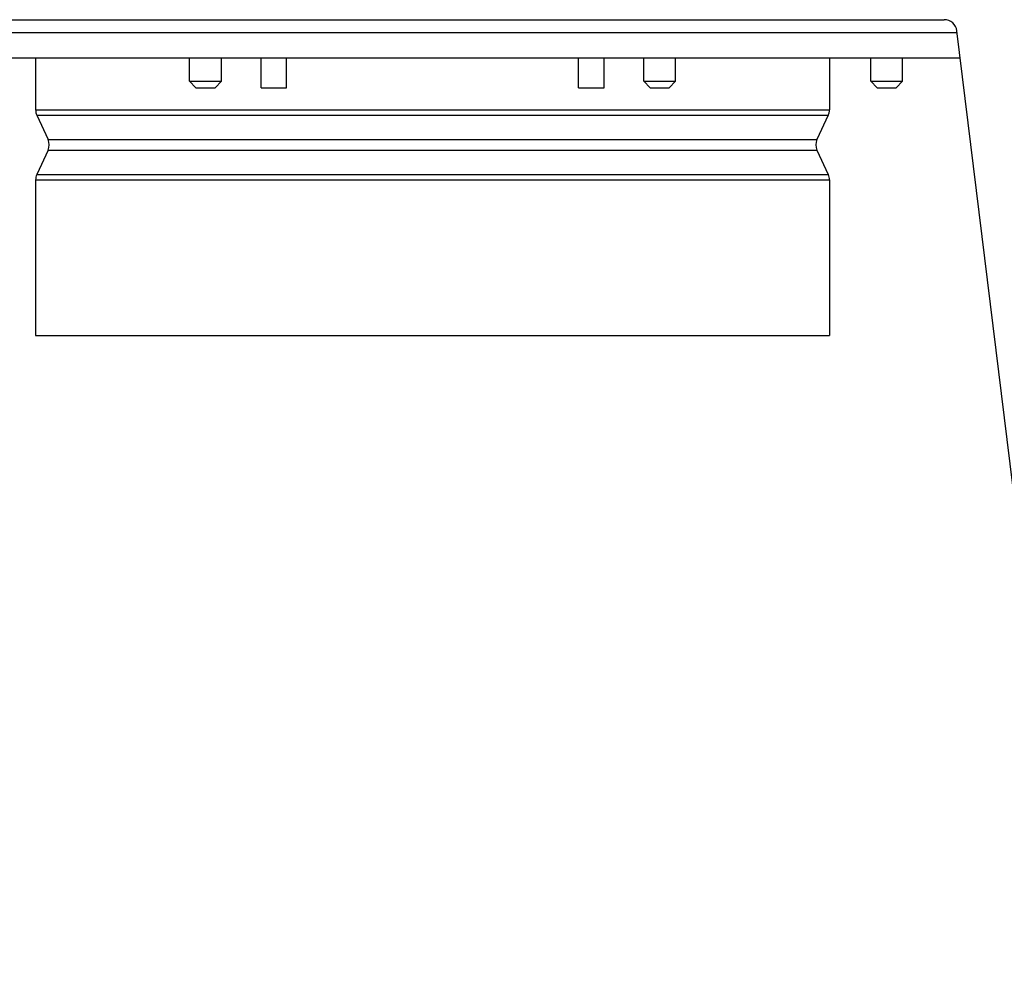
# Model space of a CAD drawing. Units: millimetres. Extents: x 0 to 420, y 0 to 297.
# Drawn here: x 70 to 86, y 135 to 151 of the extents above; entities that cross this region are included whole.
import ezdxf

# ---------------------------------------------------------------- set-up
doc = ezdxf.new("R2010")
doc.units = ezdxf.units.MM
doc.header["$LTSCALE"] = 23.1
doc.layers.get('0').update_dxf_attribs({"linetype": 'CONTINUOUS'})
doc.layers.add('AUTO_AXIS', color=7, linetype='CONTINUOUS')
doc.layers.add('SPIEGEL', color=7, linetype='CONTINUOUS')

msp = doc.modelspace()

# ---------------------------------------------------------------- linework, layer by layer
at = {"color": 9, "linetype": 'CONTINUOUS'}
for p, q in [((68.297, 150.406), (84.816, 150.406)), ((70.307, 149.186), (82.807, 149.186)), ((70.325, 149.102), (82.788, 149.102)), ((70.503, 148.721), (82.61, 148.721)), ((70.503, 148.552), (82.61, 148.552)), ((70.307, 148.086), (82.807, 148.086)), ((70.325, 148.171), (82.788, 148.171))]:
    msp.add_line(p, q, dxfattribs=at)
at = {"color": 3, "linetype": 'CONTINUOUS'}
for p, q in [((86.658, 135.406), (84.813, 150.431)), ((68.248, 150.006), (84.865, 150.006))]:
    msp.add_line(p, q, dxfattribs=at)
at = {"color": 7, "linetype": 'CONTINUOUS'}
for p, q in [((70.307, 150.006), (70.307, 149.186)), ((82.807, 150.006), (82.807, 149.186)), ((72.732, 149.636), (73.232, 149.636)), ((72.832, 149.536), (72.732, 149.636)), ((73.132, 149.536), (73.232, 149.636)), ((79.882, 149.636), (80.382, 149.636)), ((79.982, 149.536), (79.882, 149.636)), ((80.282, 149.536), (80.382, 149.636)), ((83.457, 149.636), (83.957, 149.636)), ((83.557, 149.536), (83.457, 149.636)), ((83.857, 149.536), (83.957, 149.636)), ((72.832, 149.536), (73.132, 149.536)), ((79.982, 149.536), (80.282, 149.536)), ((83.557, 149.536), (83.857, 149.536)), ((70.325, 149.102), (70.503, 148.721)), ((82.788, 149.102), (82.61, 148.721)), ((70.503, 148.552), (70.325, 148.171)), ((82.61, 148.552), (82.788, 148.171)), ((70.307, 148.086), (70.307, 145.636)), ((82.807, 148.086), (82.807, 145.636)), ((70.307, 145.636), (82.807, 145.636))]:
    msp.add_line(p, q, dxfattribs=at)
at = {"color": 3, "linetype": 'CONTINUOUS'}
msp.add_arc((84.615, 150.406), 0.2, 7, 90, dxfattribs=at)
at = {"color": 7, "linetype": 'CONTINUOUS'}
for centre, start, end in [((70.507, 149.186), 180, 205), ((82.607, 149.186), 335, 360), ((70.322, 148.636), 335, 25), ((82.791, 148.636), 155, 205), ((70.507, 148.086), 155, 180), ((82.607, 148.086), 0, 25)]:
    msp.add_arc(centre, 0.2, start, end, dxfattribs=at)
at = {"layer": 'AUTO_AXIS', "color": 7, "linetype": 'CONTINUOUS'}
for p, q in [((72.732, 149.636), (72.732, 150.006)), ((73.232, 149.636), (73.232, 150.006)), ((73.857, 149.536), (73.857, 150.006)), ((74.257, 149.536), (74.257, 150.006)), ((78.857, 149.536), (78.857, 150.006)), ((79.257, 149.536), (79.257, 150.006)), ((79.882, 149.636), (79.882, 150.006)), ((80.382, 149.636), (80.382, 150.006)), ((83.457, 149.636), (83.457, 150.006)), ((83.957, 149.636), (83.957, 150.006)), ((73.857, 149.536), (74.257, 149.536)), ((78.857, 149.536), (79.257, 149.536))]:
    msp.add_line(p, q, dxfattribs=at)
at = {"layer": 'SPIEGEL', "color": 3, "linetype": 'CONTINUOUS'}
msp.add_line((68.498, 150.606), (84.615, 150.606), dxfattribs=at)

doc.saveas('drawing.dxf')
